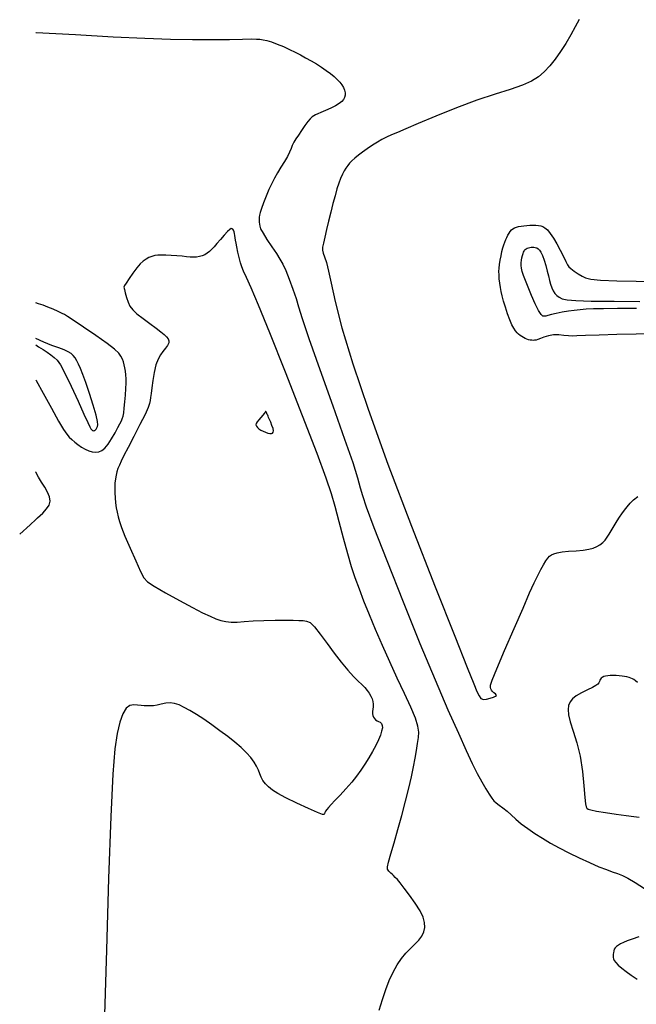
# Model space of a CAD drawing. Extents: x 354349 to 357549, y 1045752 to 1048752.
# Drawn here: x 354619 to 354724, y 1046757 to 1046925 of the extents above; entities that cross this region are included whole.
import ezdxf

# ---------------------------------------------------------------- set-up
doc = ezdxf.new("R2010")
doc.units = 0
doc.header["$MEASUREMENT"] = 0
doc.layers.add('INDEX', color=1, linetype='CONTINUOUS')
doc.layers.add('INTER', color=33, linetype='CONTINUOUS')

msp = doc.modelspace()

# ---------------------------------------------------------------- linework, layer by layer
at = {"layer": 'INDEX', "linetype": 'CONTINUOUS'}
msp.add_lwpolyline([(354723.82, 1046875.95), (354720.59, 1046875.93), (354720.59, 1046875.93), (354718.18, 1046875.9), (354716.5, 1046875.86), (354715.24, 1046875.81), (354715.24, 1046875.81), (354714.18, 1046875.73), (354713.19, 1046875.62), (354712.19, 1046875.48), (354712.19, 1046875.48), (354711.14, 1046875.3), (354710.14, 1046875.09), (354709.3, 1046874.9), (354708.72, 1046874.75), (354708.34, 1046874.65), (354708.07, 1046874.6), (354708.07, 1046874.6), (354707.82, 1046874.65), (354707.53, 1046874.91), (354707.11, 1046875.58), (354707.11, 1046875.58), (354706.55, 1046876.73), (354705.91, 1046878.15), (354705.32, 1046879.55), (354705.32, 1046879.55), (354704.86, 1046880.69), (354704.53, 1046881.57), (354704.32, 1046882.26), (354704.32, 1046882.26), (354704.2, 1046882.81), (354704.14, 1046883.27), (354704.15, 1046883.71), (354704.15, 1046883.71), (354704.2, 1046884.16), (354704.28, 1046884.6), (354704.38, 1046884.99), (354704.38, 1046884.99), (354704.47, 1046885.3), (354704.56, 1046885.55), (354704.65, 1046885.74), (354704.65, 1046885.74), (354704.73, 1046885.89), (354704.83, 1046886.02), (354704.97, 1046886.13), (354704.97, 1046886.13), (354705.16, 1046886.22), (354705.38, 1046886.3), (354705.61, 1046886.35), (354705.61, 1046886.35), (354705.84, 1046886.39), (354706.06, 1046886.4), (354706.29, 1046886.39), (354706.29, 1046886.39), (354706.54, 1046886.35), (354706.8, 1046886.26), (354707.05, 1046886.12), (354707.05, 1046886.12), (354707.28, 1046885.89), (354707.52, 1046885.52), (354707.78, 1046884.95), (354707.78, 1046884.95), (354708.06, 1046884.17), (354708.35, 1046883.26), (354708.6, 1046882.33), (354708.6, 1046882.33), (354708.81, 1046881.48), (354708.98, 1046880.73), (354709.16, 1046880.06), (354709.16, 1046880.06), (354709.37, 1046879.46), (354709.61, 1046878.95), (354709.88, 1046878.51), (354709.88, 1046878.51), (354710.2, 1046878.15), (354710.61, 1046877.85), (354711.16, 1046877.61), (354711.16, 1046877.61), (354711.98, 1046877.42), (354713.46, 1046877.28), (354716.06, 1046877.19), (354716.06, 1046877.19), (354720, 1046877.16), (354724.4, 1046877.15)], dxfattribs=at)
msp.add_lwpolyline([(354659.1, 1046856.6), (354658.95, 1046856.3), (354658.92, 1046856.06), (354659, 1046855.84), (354659, 1046855.84), (354659.17, 1046855.62), (354659.41, 1046855.41), (354659.74, 1046855.2), (354659.74, 1046855.2), (354660.14, 1046855), (354660.56, 1046854.82), (354660.97, 1046854.68), (354660.97, 1046854.68), (354661.31, 1046854.61), (354661.57, 1046854.61), (354661.76, 1046854.68), (354661.76, 1046854.68), (354661.88, 1046854.83), (354661.9, 1046855.07), (354661.83, 1046855.44), (354661.83, 1046855.44), (354661.65, 1046855.96), (354661.43, 1046856.52), (354661.22, 1046857.01), (354661.22, 1046857.01), (354661.07, 1046857.35), (354660.98, 1046857.56), (354660.92, 1046857.72), (354660.92, 1046857.72), (354660.85, 1046857.87), (354660.79, 1046858.02), (354660.73, 1046858.17), (354660.73, 1046858.17), (354660.67, 1046858.3), (354660.61, 1046858.38), (354660.54, 1046858.38), (354660.54, 1046858.38), (354660.46, 1046858.26), (354660.32, 1046858.04), (354660.09, 1046857.72), (354660.09, 1046857.72), (354659.76, 1046857.35), (354659.4, 1046856.96), (354659.1, 1046856.6)], close=True, dxfattribs=at)
at = {"layer": 'INTER', "linetype": 'CONTINUOUS', "flags": 128}
for points in [[(354714.05, 1046925.27), (354713.37, 1046924), (354713.37, 1046924), (354712.6, 1046922.61), (354711.76, 1046921.16), (354710.87, 1046919.76), (354710.87, 1046919.76), (354709.96, 1046918.48), (354709.03, 1046917.34), (354708.09, 1046916.34), (354708.09, 1046916.34), (354707.09, 1046915.48), (354705.9, 1046914.72), (354704.35, 1046914.02), (354704.35, 1046914.02), (354702.28, 1046913.31), (354699.7, 1046912.5), (354696.6, 1046911.46), (354696.6, 1046911.46), (354693.09, 1046910.15), (354689.59, 1046908.74), (354686.58, 1046907.5), (354686.58, 1046907.5), (354684.45, 1046906.59), (354683.03, 1046905.98), (354682.02, 1046905.54), (354682.02, 1046905.54), (354681.19, 1046905.15), (354680.41, 1046904.76), (354679.62, 1046904.32), (354679.62, 1046904.32), (354678.78, 1046903.79), (354677.91, 1046903.2), (354677.09, 1046902.62), (354677.09, 1046902.62), (354676.38, 1046902.07), (354675.78, 1046901.58), (354675.28, 1046901.13), (354675.28, 1046901.13), (354674.89, 1046900.72), (354674.57, 1046900.33), (354674.27, 1046899.9), (354674.27, 1046899.9), (354673.97, 1046899.41), (354673.66, 1046898.83), (354673.34, 1046898.13), (354673.34, 1046898.13), (354673.04, 1046897.31), (354672.73, 1046896.33), (354672.4, 1046895.18), (354672.4, 1046895.18), (354672.05, 1046893.83), (354671.68, 1046892.36), (354671.31, 1046890.86), (354671.31, 1046890.86), (354670.96, 1046889.41), (354670.65, 1046888.12), (354670.42, 1046887.1), (354670.42, 1046887.1), (354670.29, 1046886.4), (354670.28, 1046885.89), (354670.38, 1046885.4), (354670.38, 1046885.4), (354670.61, 1046884.74), (354670.92, 1046883.78), (354671.29, 1046882.33), (354671.29, 1046882.33), (354671.73, 1046880.23), (354672.42, 1046877.12), (354673.59, 1046872.65), (354673.59, 1046872.65), (354675.46, 1046866.52), (354678.06, 1046858.73), (354681.42, 1046849.37), (354681.42, 1046849.37), (354685.43, 1046838.81), (354689.48, 1046828.46), (354692.83, 1046820.01), (354692.83, 1046820.01), (354694.95, 1046814.7), (354696.07, 1046811.91), (354696.61, 1046810.59), (354696.61, 1046810.59), (354696.97, 1046809.82), (354697.29, 1046809.38), (354697.7, 1046809.21), (354697.7, 1046809.21), (354698.26, 1046809.26), (354698.87, 1046809.43), (354699.41, 1046809.63), (354699.41, 1046809.63), (354699.77, 1046809.78), (354699.93, 1046809.89), (354699.91, 1046810.02), (354699.91, 1046810.02), (354699.75, 1046810.18), (354699.51, 1046810.36), (354699.26, 1046810.57), (354699.26, 1046810.57), (354699.07, 1046810.79), (354698.95, 1046811.02), (354698.89, 1046811.28), (354698.89, 1046811.28), (354698.92, 1046811.65), (354699.21, 1046812.54), (354699.97, 1046814.43), (354699.97, 1046814.43), (354701.3, 1046817.57), (354702.93, 1046821.32), (354704.46, 1046824.82), (354704.46, 1046824.82), (354705.59, 1046827.39), (354706.39, 1046829.14), (354706.99, 1046830.39), (354706.99, 1046830.39), (354707.5, 1046831.4), (354707.95, 1046832.22), (354708.34, 1046832.86), (354708.34, 1046832.86), (354708.67, 1046833.32), (354708.98, 1046833.65), (354709.32, 1046833.89), (354709.32, 1046833.89), (354709.72, 1046834.09), (354710.29, 1046834.27), (354711.12, 1046834.4), (354711.12, 1046834.4), (354712.24, 1046834.51), (354713.51, 1046834.61), (354714.7, 1046834.72), (354714.7, 1046834.72), (354715.66, 1046834.87), (354716.41, 1046835.06), (354717.03, 1046835.3), (354717.03, 1046835.3), (354717.57, 1046835.61), (354718.05, 1046835.98), (354718.47, 1046836.41), (354718.47, 1046836.41), (354718.84, 1046836.9), (354719.16, 1046837.43), (354719.48, 1046837.99), (354719.48, 1046837.99), (354719.82, 1046838.56), (354720.17, 1046839.14), (354720.54, 1046839.72), (354720.54, 1046839.72), (354720.93, 1046840.31), (354721.34, 1046840.9), (354721.78, 1046841.5), (354721.78, 1046841.5), (354722.23, 1046842.1), (354722.73, 1046842.7), (354723.32, 1046843.29), (354723.32, 1046843.29), (354724.02, 1046843.86)], [(354621.36, 1046923.05), (354621.43, 1046923.05), (354628.15, 1046922.67), (354634.58, 1046922.31), (354634.58, 1046922.31), (354639.94, 1046922.05), (354644.34, 1046921.88), (354648.11, 1046921.81), (354648.11, 1046921.81), (354651.5, 1046921.81), (354654.41, 1046921.86), (354656.65, 1046921.9), (354656.65, 1046921.9), (354658.11, 1046921.92), (354659, 1046921.91), (354659.6, 1046921.87), (354659.6, 1046921.87), (354660.16, 1046921.79), (354660.79, 1046921.65), (354661.56, 1046921.41), (354661.56, 1046921.41), (354662.53, 1046921.05), (354663.59, 1046920.61), (354664.65, 1046920.14), (354664.65, 1046920.14), (354665.61, 1046919.68), (354666.51, 1046919.21), (354667.39, 1046918.72), (354667.39, 1046918.72), (354668.31, 1046918.2), (354669.23, 1046917.66), (354670.11, 1046917.11), (354670.11, 1046917.11), (354670.91, 1046916.57), (354671.62, 1046916.04), (354672.24, 1046915.53), (354672.24, 1046915.53), (354672.78, 1046915.03), (354673.23, 1046914.55), (354673.59, 1046914.07), (354673.59, 1046914.07), (354673.85, 1046913.62), (354674.03, 1046913.18), (354674.12, 1046912.75), (354674.12, 1046912.75), (354674.12, 1046912.35), (354674.03, 1046911.96), (354673.84, 1046911.6), (354673.84, 1046911.6), (354673.56, 1046911.25), (354673.13, 1046910.9), (354672.51, 1046910.52), (354672.51, 1046910.52), (354671.69, 1046910.11), (354670.79, 1046909.71), (354670, 1046909.37), (354670, 1046909.37), (354669.45, 1046909.13), (354669.07, 1046908.96), (354668.78, 1046908.8), (354668.78, 1046908.8), (354668.5, 1046908.61), (354668.16, 1046908.31), (354667.74, 1046907.84), (354667.74, 1046907.84), (354667.23, 1046907.14), (354666.67, 1046906.33), (354666.15, 1046905.53), (354666.15, 1046905.53), (354665.72, 1046904.86), (354665.39, 1046904.29), (354665.12, 1046903.76), (354665.12, 1046903.76), (354664.9, 1046903.21), (354664.64, 1046902.59), (354664.28, 1046901.86), (354664.28, 1046901.86), (354663.77, 1046901), (354663.17, 1046900.06), (354662.58, 1046899.11), (354662.58, 1046899.11), (354662.06, 1046898.2), (354661.6, 1046897.28), (354661.14, 1046896.26), (354661.14, 1046896.26), (354660.66, 1046895.1), (354660.21, 1046893.95), (354659.85, 1046892.98), (354659.85, 1046892.98), (354659.62, 1046892.31), (354659.51, 1046891.86), (354659.47, 1046891.49), (354659.47, 1046891.49), (354659.46, 1046891.1), (354659.48, 1046890.69), (354659.5, 1046890.31), (354659.5, 1046890.31), (354659.55, 1046889.96), (354659.72, 1046889.51), (354660.12, 1046888.8), (354660.12, 1046888.8), (354660.79, 1046887.73), (354661.62, 1046886.47), (354662.41, 1046885.29), (354662.41, 1046885.29), (354663.01, 1046884.35), (354663.5, 1046883.48), (354664, 1046882.39), (354664, 1046882.39), (354664.6, 1046880.92), (354665.22, 1046879.24), (354665.75, 1046877.64), (354665.75, 1046877.64), (354666.18, 1046876.2), (354666.78, 1046874.22), (354667.91, 1046870.82), (354667.91, 1046870.82), (354669.79, 1046865.51), (354672.02, 1046859.32), (354674.03, 1046853.66), (354674.03, 1046853.66), (354675.41, 1046849.63), (354676.23, 1046847.04), (354676.71, 1046845.36), (354676.71, 1046845.36), (354677.09, 1046844.01), (354677.74, 1046842.09), (354679.04, 1046838.59), (354679.04, 1046838.59), (354681.24, 1046832.91), (354684.01, 1046825.9), (354686.88, 1046818.78), (354686.88, 1046818.78), (354689.47, 1046812.57), (354691.66, 1046807.46), (354693.43, 1046803.45), (354693.43, 1046803.45), (354694.78, 1046800.49), (354695.8, 1046798.31), (354696.65, 1046796.62), (354696.65, 1046796.62), (354697.44, 1046795.19), (354698.14, 1046793.98), (354698.71, 1046793.05), (354698.71, 1046793.05), (354699.13, 1046792.41), (354699.49, 1046791.95), (354699.89, 1046791.58), (354699.89, 1046791.58), (354700.41, 1046791.19), (354701.04, 1046790.74), (354701.73, 1046790.19), (354701.73, 1046790.19), (354702.45, 1046789.54), (354703.25, 1046788.8), (354704.17, 1046788.01), (354704.17, 1046788.01), (354705.26, 1046787.19), (354706.48, 1046786.36), (354707.79, 1046785.53), (354707.79, 1046785.53), (354709.17, 1046784.72), (354710.65, 1046783.9), (354712.26, 1046783.06), (354712.26, 1046783.06), (354714.03, 1046782.2), (354715.8, 1046781.38), (354717.39, 1046780.69), (354717.39, 1046780.69), (354718.67, 1046780.19), (354719.68, 1046779.82), (354720.56, 1046779.52), (354720.56, 1046779.52), (354721.4, 1046779.18), (354722.36, 1046778.71), (354723.6, 1046777.98), (354723.6, 1046777.98), (354725.2, 1046776.95)], [(354621.36, 1046869.71), (354621.86, 1046869.4), (354622.62, 1046868.94), (354622.62, 1046868.94), (354623.31, 1046868.48), (354623.93, 1046868.03), (354624.48, 1046867.59), (354624.48, 1046867.59), (354624.99, 1046867.11), (354625.56, 1046866.32), (354626.34, 1046864.89), (354626.34, 1046864.89), (354627.41, 1046862.67), (354628.57, 1046860.12), (354629.57, 1046857.9), (354629.57, 1046857.9), (354630.22, 1046856.48), (354630.58, 1046855.74), (354630.78, 1046855.39), (354630.78, 1046855.39), (354630.92, 1046855.21), (354631.04, 1046855.11), (354631.16, 1046855.08), (354631.16, 1046855.08), (354631.3, 1046855.09), (354631.44, 1046855.14), (354631.57, 1046855.23), (354631.57, 1046855.23), (354631.69, 1046855.37), (354631.79, 1046855.55), (354631.88, 1046855.78), (354631.88, 1046855.78), (354631.93, 1046856.09), (354631.88, 1046856.68), (354631.64, 1046857.75), (354631.64, 1046857.75), (354631.14, 1046859.44), (354630.51, 1046861.43), (354629.89, 1046863.29), (354629.89, 1046863.29), (354629.38, 1046864.69), (354628.99, 1046865.69), (354628.67, 1046866.42), (354628.67, 1046866.42), (354628.37, 1046867.02), (354628.08, 1046867.52), (354627.76, 1046867.92), (354627.76, 1046867.92), (354627.38, 1046868.26), (354626.89, 1046868.56), (354626.21, 1046868.86), (354626.21, 1046868.86), (354625.29, 1046869.2), (354624.13, 1046869.63), (354622.76, 1046870.17), (354622.76, 1046870.17), (354621.36, 1046870.79)], [(354724.2, 1046768.75), (354723.09, 1046768.35), (354723.09, 1046768.35), (354722.23, 1046768.03), (354721.59, 1046767.76), (354721.11, 1046767.53), (354721.11, 1046767.53), (354720.72, 1046767.32), (354720.42, 1046767.1), (354720.19, 1046766.87), (354720.19, 1046766.87), (354720.03, 1046766.6), (354719.93, 1046766.31), (354719.87, 1046766.02), (354719.87, 1046766.02), (354719.83, 1046765.74), (354719.81, 1046765.46), (354719.82, 1046765.2), (354719.82, 1046765.2), (354719.87, 1046764.95), (354720, 1046764.67), (354720.27, 1046764.32), (354720.27, 1046764.32), (354720.71, 1046763.88), (354721.32, 1046763.36), (354722.07, 1046762.78), (354722.07, 1046762.78), (354722.93, 1046762.16), (354723.9, 1046761.52)]]:
    msp.add_lwpolyline(points, dxfattribs=at)
at = {"layer": 'INTER', "color": 33, "linetype": 'CONTINUOUS'}
for points in [[(354726.95, 1046871.68), (354723.75, 1046871.57), (354723.75, 1046871.57), (354720.47, 1046871.48), (354717.46, 1046871.4), (354715.11, 1046871.33), (354715.11, 1046871.33), (354713.65, 1046871.27), (354712.82, 1046871.24), (354712.19, 1046871.26), (354712.19, 1046871.26), (354711.44, 1046871.35), (354710.57, 1046871.43), (354709.67, 1046871.43), (354709.67, 1046871.43), (354708.8, 1046871.27), (354708.03, 1046871.04), (354707.42, 1046870.8), (354707.42, 1046870.8), (354706.98, 1046870.64), (354706.68, 1046870.55), (354706.43, 1046870.51), (354706.43, 1046870.51), (354706.2, 1046870.49), (354705.95, 1046870.51), (354705.69, 1046870.55), (354705.69, 1046870.55), (354705.42, 1046870.61), (354705.14, 1046870.7), (354704.85, 1046870.82), (354704.85, 1046870.82), (354704.56, 1046870.97), (354704.26, 1046871.14), (354703.97, 1046871.32), (354703.97, 1046871.32), (354703.71, 1046871.53), (354703.44, 1046871.78), (354703.16, 1046872.11), (354703.16, 1046872.11), (354702.87, 1046872.56), (354702.54, 1046873.17), (354702.19, 1046873.98), (354702.19, 1046873.98), (354701.81, 1046875.02), (354701.45, 1046876.15), (354701.13, 1046877.21), (354701.13, 1046877.21), (354700.9, 1046878.07), (354700.73, 1046878.81), (354700.61, 1046879.5), (354700.61, 1046879.5), (354700.51, 1046880.23), (354700.42, 1046880.97), (354700.37, 1046881.66), (354700.37, 1046881.66), (354700.35, 1046882.26), (354700.37, 1046882.83), (354700.44, 1046883.45), (354700.44, 1046883.45), (354700.56, 1046884.17), (354700.71, 1046884.92), (354700.87, 1046885.64), (354700.87, 1046885.64), (354701.03, 1046886.27), (354701.19, 1046886.8), (354701.36, 1046887.27), (354701.36, 1046887.27), (354701.53, 1046887.69), (354701.7, 1046888.07), (354701.88, 1046888.43), (354701.88, 1046888.43), (354702.08, 1046888.78), (354702.28, 1046889.09), (354702.51, 1046889.35), (354702.51, 1046889.35), (354702.75, 1046889.55), (354703.02, 1046889.69), (354703.34, 1046889.81), (354703.34, 1046889.81), (354703.71, 1046889.9), (354704.12, 1046889.98), (354704.59, 1046890.05), (354704.59, 1046890.05), (354705.11, 1046890.11), (354705.65, 1046890.14), (354706.17, 1046890.15), (354706.17, 1046890.15), (354706.66, 1046890.14), (354707.09, 1046890.1), (354707.49, 1046890.03), (354707.49, 1046890.03), (354707.84, 1046889.92), (354708.2, 1046889.71), (354708.61, 1046889.34), (354708.61, 1046889.34), (354709.09, 1046888.74), (354709.65, 1046887.95), (354710.23, 1046886.98), (354710.23, 1046886.98), (354710.82, 1046885.89), (354711.35, 1046884.82), (354711.76, 1046883.96), (354711.76, 1046883.96), (354712.03, 1046883.41), (354712.27, 1046883.06), (354712.63, 1046882.74), (354712.63, 1046882.74), (354713.2, 1046882.33), (354713.89, 1046881.87), (354714.55, 1046881.46), (354714.55, 1046881.46), (354715.13, 1046881.15), (354716.02, 1046880.94), (354717.7, 1046880.79), (354717.7, 1046880.79), (354720.44, 1046880.67), (354723.74, 1046880.57), (354726.87, 1046880.49)], [(354679.95, 1046756.22), (354680.48, 1046758.05), (354680.48, 1046758.05), (354681.05, 1046759.75), (354681.66, 1046761.3), (354682.31, 1046762.69), (354682.31, 1046762.69), (354683, 1046763.93), (354683.72, 1046765.02), (354684.49, 1046765.96), (354684.49, 1046765.96), (354685.28, 1046766.76), (354686.04, 1046767.46), (354686.7, 1046768.14), (354686.7, 1046768.14), (354687.2, 1046768.84), (354687.53, 1046769.58), (354687.7, 1046770.34), (354687.7, 1046770.34), (354687.68, 1046771.15), (354687.43, 1046772.07), (354686.9, 1046773.17), (354686.9, 1046773.17), (354686.06, 1046774.49), (354685.09, 1046775.86), (354684.18, 1046777.05), (354684.18, 1046777.05), (354683.5, 1046777.91), (354683.03, 1046778.48), (354682.68, 1046778.87), (354682.68, 1046778.87), (354682.4, 1046779.17), (354682.15, 1046779.4), (354681.94, 1046779.6), (354681.94, 1046779.6), (354681.76, 1046779.77), (354681.6, 1046779.93), (354681.47, 1046780.08), (354681.47, 1046780.08), (354681.37, 1046780.26), (354681.36, 1046780.65), (354681.53, 1046781.48), (354681.53, 1046781.48), (354681.92, 1046782.88), (354682.48, 1046784.78), (354683.13, 1046787.02), (354683.13, 1046787.02), (354683.79, 1046789.43), (354684.43, 1046791.85), (354684.99, 1046794.1), (354684.99, 1046794.1), (354685.44, 1046796.05), (354685.79, 1046797.73), (354686.08, 1046799.2), (354686.08, 1046799.2), (354686.31, 1046800.51), (354686.49, 1046801.69), (354686.62, 1046802.71), (354686.62, 1046802.71), (354686.67, 1046803.64), (354686.55, 1046804.66), (354686.14, 1046806.03), (354685.34, 1046807.92), (354684.25, 1046810.24), (354683, 1046812.86), (354683, 1046812.86), (354681.72, 1046815.63), (354680.47, 1046818.43), (354679.3, 1046821.14), (354679.3, 1046821.14), (354678.26, 1046823.67), (354677.34, 1046825.98), (354676.55, 1046828.06), (354676.55, 1046828.06), (354675.86, 1046829.96), (354675.23, 1046831.88), (354674.57, 1046834.09), (354674.57, 1046834.09), (354673.84, 1046836.74), (354673.09, 1046839.56), (354672.41, 1046842.14), (354672.41, 1046842.14), (354671.79, 1046844.33), (354670.91, 1046846.99), (354669.35, 1046851.21), (354669.35, 1046851.21), (354666.88, 1046857.64), (354663.98, 1046865.06), (354661.3, 1046871.79), (354661.3, 1046871.79), (354659.36, 1046876.53), (354658.1, 1046879.48), (354657.31, 1046881.23), (354657.31, 1046881.23), (354656.81, 1046882.3), (354656.5, 1046883.04), (354656.26, 1046883.74), (354656.26, 1046883.74), (354656.04, 1046884.61), (354655.82, 1046885.56), (354655.65, 1046886.43), (354655.65, 1046886.43), (354655.52, 1046887.09), (354655.43, 1046887.58), (354655.37, 1046887.99), (354655.37, 1046887.99), (354655.32, 1046888.38), (354655.25, 1046888.73), (354655.18, 1046889.04), (354655.18, 1046889.04), (354655.09, 1046889.28), (354654.98, 1046889.45), (354654.85, 1046889.55), (354654.85, 1046889.55), (354654.7, 1046889.56), (354654.46, 1046889.43), (354654.08, 1046889.07), (354654.08, 1046889.07), (354653.52, 1046888.47), (354652.88, 1046887.72), (354652.26, 1046887), (354652.26, 1046887), (354651.77, 1046886.43), (354651.36, 1046885.98), (354650.98, 1046885.64), (354650.98, 1046885.64), (354650.59, 1046885.35), (354650.18, 1046885.11), (354649.74, 1046884.93), (354649.74, 1046884.93), (354649.28, 1046884.8), (354648.79, 1046884.72), (354648.27, 1046884.69), (354648.27, 1046884.69), (354647.72, 1046884.71), (354647.1, 1046884.77), (354646.35, 1046884.84), (354646.35, 1046884.84), (354645.44, 1046884.91), (354644.47, 1046884.98), (354643.57, 1046885.03), (354643.57, 1046885.03), (354642.82, 1046885.05), (354642.21, 1046885.03), (354641.67, 1046884.96), (354641.67, 1046884.96), (354641.15, 1046884.82), (354640.65, 1046884.62), (354640.17, 1046884.36), (354640.17, 1046884.36), (354639.69, 1046884.01), (354639.19, 1046883.54), (354638.61, 1046882.86), (354638.61, 1046882.86), (354637.94, 1046881.97), (354637.28, 1046881.04), (354636.77, 1046880.28), (354636.77, 1046880.28), (354636.48, 1046879.84), (354636.41, 1046879.56), (354636.48, 1046879.2), (354636.63, 1046878.58), (354636.84, 1046877.79), (354637.11, 1046877.01), (354637.11, 1046877.01), (354637.43, 1046876.34), (354637.91, 1046875.72), (354638.63, 1046875.04), (354638.63, 1046875.04), (354639.66, 1046874.22), (354640.82, 1046873.35), (354641.89, 1046872.56), (354641.89, 1046872.56), (354642.71, 1046871.95), (354643.28, 1046871.48), (354643.67, 1046871.1), (354643.67, 1046871.1), (354643.95, 1046870.76), (354644.08, 1046870.42), (354644.04, 1046870.05), (354644.04, 1046870.05), (354643.82, 1046869.62), (354643.47, 1046869.14), (354643.05, 1046868.61), (354643.05, 1046868.61), (354642.62, 1046868.02), (354642.22, 1046867.29), (354641.86, 1046866.31), (354641.86, 1046866.31), (354641.56, 1046865.03), (354641.33, 1046863.64), (354641.16, 1046862.38), (354641.16, 1046862.38), (354641.03, 1046861.43), (354640.94, 1046860.74), (354640.86, 1046860.22), (354640.86, 1046860.22), (354640.76, 1046859.72), (354640.52, 1046859.03), (354640, 1046857.87), (354640, 1046857.87), (354639.12, 1046856.12), (354638.08, 1046854.09), (354637.1, 1046852.22), (354637.1, 1046852.22), (354636.4, 1046850.84), (354635.93, 1046849.89), (354635.62, 1046849.2), (354635.62, 1046849.2), (354635.38, 1046848.62), (354635.2, 1046848.07), (354635.06, 1046847.5), (354635.06, 1046847.5), (354634.95, 1046846.85), (354634.87, 1046846.12), (354634.84, 1046845.32), (354634.84, 1046845.32), (354634.85, 1046844.47), (354634.9, 1046843.6), (354634.99, 1046842.75), (354634.99, 1046842.75), (354635.1, 1046841.95), (354635.24, 1046841.18), (354635.41, 1046840.41), (354635.41, 1046840.41), (354635.63, 1046839.6), (354635.99, 1046838.56), (354636.58, 1046837.08), (354636.58, 1046837.08), (354637.45, 1046835.06), (354638.42, 1046832.9), (354639.25, 1046831.08), (354639.25, 1046831.08), (354639.81, 1046829.98), (354640.44, 1046829.28), (354641.58, 1046828.55), (354641.58, 1046828.55), (354643.51, 1046827.44), (354645.86, 1046826.13), (354648.1, 1046824.92), (354648.1, 1046824.92), (354649.82, 1046824.02), (354651.09, 1046823.41), (354652.07, 1046822.99), (354652.07, 1046822.99), (354652.93, 1046822.69), (354653.77, 1046822.5), (354654.67, 1046822.42), (354654.67, 1046822.42), (354655.69, 1046822.44), (354656.93, 1046822.54), (354658.45, 1046822.64), (354658.45, 1046822.64), (354660.28, 1046822.71), (354662.19, 1046822.74), (354663.92, 1046822.75), (354663.92, 1046822.75), (354665.25, 1046822.74), (354666.23, 1046822.72), (354666.96, 1046822.69), (354666.96, 1046822.69), (354667.56, 1046822.61), (354668.16, 1046822.33), (354668.91, 1046821.63), (354669.89, 1046820.39), (354671.05, 1046818.8), (354672.27, 1046817.11), (354672.27, 1046817.11), (354673.47, 1046815.56), (354674.59, 1046814.23), (354675.55, 1046813.16), (354675.55, 1046813.16), (354676.34, 1046812.35), (354676.96, 1046811.75), (354677.47, 1046811.24), (354677.47, 1046811.24), (354677.9, 1046810.76), (354678.25, 1046810.28), (354678.53, 1046809.81), (354678.53, 1046809.81), (354678.73, 1046809.35), (354678.86, 1046808.89), (354678.91, 1046808.43), (354678.91, 1046808.43), (354678.9, 1046807.99), (354678.85, 1046807.56), (354678.81, 1046807.16), (354678.81, 1046807.16), (354678.81, 1046806.8), (354678.86, 1046806.47), (354678.96, 1046806.19), (354678.96, 1046806.19), (354679.11, 1046805.95), (354679.31, 1046805.76), (354679.56, 1046805.6), (354679.56, 1046805.6), (354679.84, 1046805.47), (354680.12, 1046805.33), (354680.35, 1046805.12), (354680.35, 1046805.12), (354680.46, 1046804.8), (354680.47, 1046804.36), (354680.35, 1046803.8), (354680.35, 1046803.8), (354680.13, 1046803.12), (354679.79, 1046802.32), (354679.34, 1046801.39), (354679.34, 1046801.39), (354678.77, 1046800.36), (354678.14, 1046799.27), (354677.48, 1046798.19), (354677.48, 1046798.19), (354676.81, 1046797.16), (354676.09, 1046796.15), (354675.25, 1046795.09), (354675.25, 1046795.09), (354674.26, 1046793.97), (354673.25, 1046792.89), (354672.36, 1046791.96), (354672.36, 1046791.96), (354671.72, 1046791.28), (354671.28, 1046790.81), (354670.99, 1046790.46), (354670.99, 1046790.46), (354670.78, 1046790.17), (354670.65, 1046789.92), (354670.59, 1046789.72), (354670.59, 1046789.72), (354670.56, 1046789.58), (354670.28, 1046789.61), (354669.44, 1046789.94), (354669.44, 1046789.94), (354667.85, 1046790.63), (354665.87, 1046791.53), (354664.01, 1046792.43), (354664.01, 1046792.43), (354662.65, 1046793.16), (354661.72, 1046793.76), (354661.06, 1046794.3), (354661.06, 1046794.3), (354660.54, 1046794.84), (354660.11, 1046795.4), (354659.78, 1046795.97), (354659.78, 1046795.97), (354659.55, 1046796.56), (354659.33, 1046797.18), (354659.03, 1046797.84), (354659.03, 1046797.84), (354658.6, 1046798.55), (354658.02, 1046799.32), (354657.28, 1046800.13), (354657.28, 1046800.13), (354656.38, 1046801), (354655.33, 1046801.92), (354654.13, 1046802.89), (354654.13, 1046802.89), (354652.78, 1046803.9), (354651.38, 1046804.91), (354650.02, 1046805.84), (354650.02, 1046805.84), (354648.77, 1046806.65), (354647.66, 1046807.33), (354646.67, 1046807.87), (354645.82, 1046808.28), (354645.04, 1046808.54), (354644.29, 1046808.64), (354644.29, 1046808.64), (354643.53, 1046808.57), (354642.78, 1046808.42), (354642.08, 1046808.25), (354642.08, 1046808.25), (354641.47, 1046808.15), (354640.92, 1046808.11), (354640.4, 1046808.12), (354640.4, 1046808.12), (354639.87, 1046808.15), (354639.32, 1046808.19), (354638.73, 1046808.25), (354638.73, 1046808.25), (354638.09, 1046808.3), (354637.43, 1046808.18), (354636.8, 1046807.73), (354636.8, 1046807.73), (354636.22, 1046806.8), (354635.71, 1046805.36), (354635.26, 1046803.42), (354635.26, 1046803.42), (354634.87, 1046800.78), (354634.51, 1046796.45), (354634.16, 1046789.26), (354634.16, 1046789.26), (354633.78, 1046778.65), (354633.42, 1046766.52), (354633.1, 1046755.4)], [(354723.99, 1046812.12), (354723.65, 1046812.41), (354723.38, 1046812.61), (354723.13, 1046812.75), (354723.13, 1046812.75), (354722.86, 1046812.88), (354722.54, 1046812.98), (354722.18, 1046813.08), (354722.18, 1046813.08), (354721.78, 1046813.15), (354721.35, 1046813.22), (354720.87, 1046813.26), (354720.87, 1046813.26), (354720.36, 1046813.3), (354719.84, 1046813.31), (354719.35, 1046813.3), (354719.35, 1046813.3), (354718.92, 1046813.27), (354718.54, 1046813.2), (354718.23, 1046813.12), (354718.23, 1046813.12), (354717.98, 1046813), (354717.79, 1046812.86), (354717.66, 1046812.7), (354717.66, 1046812.7), (354717.58, 1046812.51), (354717.51, 1046812.3), (354717.41, 1046812.08), (354717.41, 1046812.08), (354717.23, 1046811.84), (354716.88, 1046811.58), (354716.3, 1046811.25), (354716.3, 1046811.25), (354715.43, 1046810.84), (354714.45, 1046810.36), (354713.55, 1046809.86), (354713.55, 1046809.86), (354712.9, 1046809.35), (354712.48, 1046808.8), (354712.24, 1046808.21), (354712.24, 1046808.21), (354712.14, 1046807.51), (354712.21, 1046806.62), (354712.5, 1046805.42), (354712.5, 1046805.42), (354713.01, 1046803.83), (354713.63, 1046801.85), (354714.2, 1046799.53), (354714.2, 1046799.53), (354714.6, 1046796.95), (354714.86, 1046794.48), (354715.01, 1046792.52)], [(354715.01, 1046792.52), (354715.12, 1046791.39), (354715.22, 1046790.88), (354715.34, 1046790.68), (354715.34, 1046790.68), (354715.56, 1046790.53), (354716.05, 1046790.37), (354717.01, 1046790.17), (354717.01, 1046790.17), (354718.55, 1046789.93), (354720.37, 1046789.67), (354722.07, 1046789.45), (354722.07, 1046789.45), (354723.35, 1046789.28), (354724.25, 1046789.16)]]:
    msp.add_lwpolyline(points, dxfattribs=at)
at = {"layer": 'INTER', "color": 33, "linetype": 'CONTINUOUS', "flags": 128}
for points in [[(354621.36, 1046863.76), (354621.43, 1046863.66), (354621.43, 1046863.66), (354622.65, 1046861.48), (354624.04, 1046858.94), (354625.27, 1046856.7), (354626.11, 1046855.26), (354626.65, 1046854.47), (354627.07, 1046853.99), (354627.07, 1046853.99), (354627.51, 1046853.57), (354628.01, 1046853.14), (354628.56, 1046852.71), (354628.56, 1046852.71), (354629.16, 1046852.29), (354629.78, 1046851.92), (354630.41, 1046851.62), (354630.41, 1046851.62), (354631.01, 1046851.45), (354631.58, 1046851.41), (354632.12, 1046851.49), (354632.12, 1046851.49), (354632.63, 1046851.71), (354633.15, 1046852.12), (354633.71, 1046852.78), (354633.71, 1046852.78), (354634.3, 1046853.69), (354634.89, 1046854.71), (354635.39, 1046855.62), (354635.39, 1046855.62), (354635.73, 1046856.27), (354635.96, 1046856.74), (354636.12, 1046857.13), (354636.12, 1046857.13), (354636.25, 1046857.57), (354636.36, 1046858.14), (354636.47, 1046858.93), (354636.47, 1046858.93), (354636.58, 1046859.98), (354636.68, 1046861.15), (354636.74, 1046862.27), (354636.74, 1046862.27), (354636.77, 1046863.2), (354636.76, 1046863.96), (354636.73, 1046864.62), (354636.73, 1046864.62), (354636.66, 1046865.23), (354636.58, 1046865.8), (354636.47, 1046866.33), (354636.47, 1046866.33), (354636.33, 1046866.82), (354636.15, 1046867.3), (354635.89, 1046867.78), (354635.89, 1046867.78), (354635.51, 1046868.29), (354634.8, 1046868.97), (354633.54, 1046869.96), (354633.54, 1046869.96), (354631.63, 1046871.3), (354629.52, 1046872.74), (354627.76, 1046873.92), (354627.76, 1046873.92), (354626.76, 1046874.58), (354626.27, 1046874.89), (354625.86, 1046875.1), (354625.86, 1046875.1), (354625.2, 1046875.41), (354624.34, 1046875.8), (354623.44, 1046876.18), (354622.61, 1046876.48), (354621.83, 1046876.75), (354621.36, 1046876.92)], [(354618.63, 1046837.44), (354620.42, 1046839.04), (354621.36, 1046839.91), (354621.67, 1046840.19), (354622.55, 1046841.04), (354622.55, 1046841.04), (354623.22, 1046841.75), (354623.66, 1046842.4), (354623.84, 1046843.06), (354623.84, 1046843.06), (354623.73, 1046843.81), (354623.39, 1046844.62), (354622.91, 1046845.46), (354622.91, 1046845.46), (354622.36, 1046846.3), (354621.83, 1046847.13), (354621.4, 1046847.99), (354621.4, 1046847.99), (354621.36, 1046848.09)]]:
    msp.add_lwpolyline(points, dxfattribs=at)

doc.saveas('drawing.dxf')
